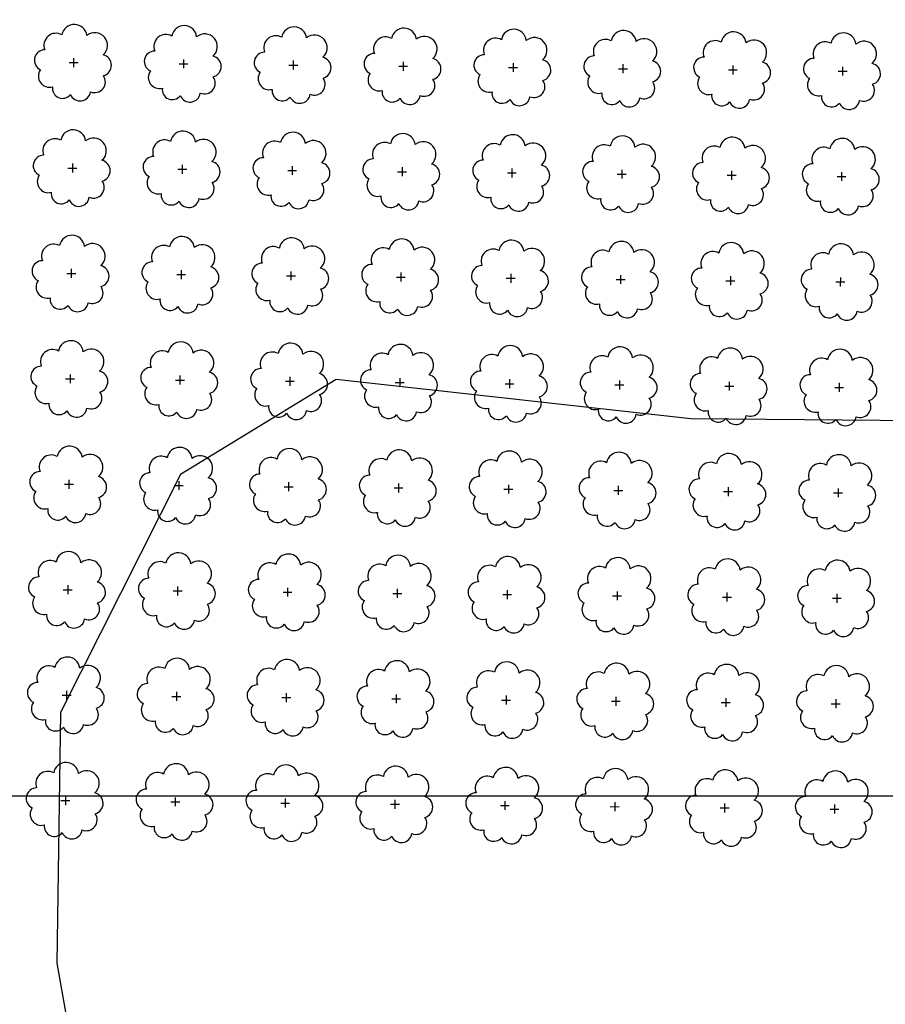
# Model space of a CAD drawing. Extents: x 4529664 to 4552355, y 7523734 to 7537975.
# Drawn here: x 4546106 to 4546232, y 7526094 to 7526236 of the extents above; entities that cross this region are included whole.
import ezdxf

# ---------------------------------------------------------------- set-up
doc = ezdxf.new("R2010")
doc.units = 0
doc.layers.add('Arboles', color=86, linetype='Continuous')
doc.layers.add('Curva 251m', color=140, linetype='Continuous')
doc.layers.add('mv', color=7, linetype='Continuous', plot=False)

msp = doc.modelspace()

# ---------------------------------------------------------------- linework, layer by layer
at = {"layer": 'Arboles'}
for p, q in [((4546114.29, 7526230.86, 277.88), (4546114.29, 7526229.57, 277.88)), ((4546130.19, 7526230.68, 277.88), (4546130.19, 7526229.4, 277.88)), ((4546146.09, 7526230.51, 277.88), (4546146.09, 7526229.22, 277.88)), ((4546161.99, 7526230.33, 277.88), (4546161.99, 7526229.04, 277.88)), ((4546113.65, 7526230.22, 277.88), (4546114.94, 7526230.22, 277.88)), ((4546129.55, 7526230.04, 277.88), (4546130.83, 7526230.04, 277.88)), ((4546145.45, 7526229.86, 277.88), (4546146.73, 7526229.86, 277.88)), ((4546161.34, 7526229.69, 277.88), (4546162.63, 7526229.69, 277.88)), ((4546177.24, 7526229.51, 277.88), (4546178.53, 7526229.51, 277.88)), ((4546177.89, 7526230.15, 277.88), (4546177.89, 7526228.87, 277.88)), ((4546193.14, 7526229.33, 277.88), (4546194.43, 7526229.33, 277.88)), ((4546193.79, 7526229.98, 277.88), (4546193.79, 7526228.69, 277.88)), ((4546209.04, 7526229.16, 277.88), (4546210.33, 7526229.16, 277.88)), ((4546209.69, 7526229.8, 277.88), (4546209.69, 7526228.51, 277.88)), ((4546224.94, 7526228.98, 277.88), (4546226.23, 7526228.98, 277.88)), ((4546225.58, 7526229.62, 277.88), (4546225.58, 7526228.34, 277.88)), ((4546113.48, 7526214.95, 277.88), (4546114.77, 7526214.95, 277.88)), ((4546114.12, 7526215.6, 277.88), (4546114.12, 7526214.31, 277.88)), ((4546129.38, 7526214.78, 277.88), (4546130.66, 7526214.78, 277.88)), ((4546130.02, 7526215.42, 277.88), (4546130.02, 7526214.13, 277.88)), ((4546145.28, 7526214.6, 277.88), (4546146.56, 7526214.6, 277.88)), ((4546145.92, 7526215.24, 277.88), (4546145.92, 7526213.96, 277.88)), ((4546161.82, 7526215.07, 277.88), (4546161.82, 7526213.78, 277.88)), ((4546177.72, 7526214.89, 277.88), (4546177.72, 7526213.6, 277.88)), ((4546193.62, 7526214.71, 277.88), (4546193.62, 7526213.43, 277.88)), ((4546161.18, 7526214.42, 277.88), (4546162.46, 7526214.42, 277.88)), ((4546177.07, 7526214.25, 277.88), (4546178.36, 7526214.25, 277.88)), ((4546192.97, 7526214.07, 277.88), (4546194.26, 7526214.07, 277.88)), ((4546208.87, 7526213.89, 277.88), (4546210.16, 7526213.89, 277.88)), ((4546209.52, 7526214.54, 277.88), (4546209.52, 7526213.25, 277.88)), ((4546224.77, 7526213.72, 277.88), (4546226.06, 7526213.72, 277.88)), ((4546225.42, 7526214.36, 277.88), (4546225.41, 7526213.07, 277.88)), ((4546113.95, 7526200.33, 277.88), (4546113.95, 7526199.04, 277.88)), ((4546113.31, 7526199.69, 277.88), (4546114.6, 7526199.69, 277.88)), ((4546129.21, 7526199.51, 277.88), (4546130.5, 7526199.51, 277.88)), ((4546129.85, 7526200.16, 277.88), (4546129.85, 7526198.87, 277.88)), ((4546145.11, 7526199.34, 277.88), (4546146.39, 7526199.33, 277.88)), ((4546145.75, 7526199.98, 277.88), (4546145.75, 7526198.69, 277.88)), ((4546161.01, 7526199.16, 277.88), (4546162.29, 7526199.16, 277.88)), ((4546161.65, 7526199.8, 277.88), (4546161.65, 7526198.51, 277.88)), ((4546176.9, 7526198.98, 277.88), (4546178.19, 7526198.98, 277.88)), ((4546177.55, 7526199.63, 277.88), (4546177.55, 7526198.34, 277.88)), ((4546193.45, 7526199.45, 277.88), (4546193.45, 7526198.16, 277.88)), ((4546209.35, 7526199.27, 277.88), (4546209.35, 7526197.98, 277.88)), ((4546225.25, 7526199.1, 277.88), (4546225.24, 7526197.81, 277.88)), ((4546192.8, 7526198.81, 277.88), (4546194.09, 7526198.8, 277.88)), ((4546208.7, 7526198.63, 277.88), (4546209.99, 7526198.63, 277.88)), ((4546224.6, 7526198.45, 277.88), (4546225.89, 7526198.45, 277.88)), ((4546113.78, 7526185.07, 277.88), (4546113.78, 7526183.78, 277.88)), ((4546129.68, 7526184.89, 277.88), (4546129.68, 7526183.6, 277.88)), ((4546145.58, 7526184.72, 277.88), (4546145.58, 7526183.43, 277.88)), ((4546113.14, 7526184.42, 277.88), (4546114.43, 7526184.42, 277.88)), ((4546129.04, 7526184.25, 277.88), (4546130.33, 7526184.25, 277.88)), ((4546144.94, 7526184.07, 277.88), (4546146.22, 7526184.07, 277.88)), ((4546160.84, 7526183.89, 277.88), (4546162.12, 7526183.89, 277.88)), ((4546161.48, 7526184.54, 277.88), (4546161.48, 7526183.25, 277.88)), ((4546176.73, 7526183.72, 277.88), (4546178.02, 7526183.72, 277.88)), ((4546177.38, 7526184.36, 277.88), (4546177.38, 7526183.07, 277.88)), ((4546192.63, 7526183.54, 277.88), (4546193.92, 7526183.54, 277.88)), ((4546193.28, 7526184.18, 277.88), (4546193.28, 7526182.9, 277.88)), ((4546208.53, 7526183.36, 277.88), (4546209.82, 7526183.36, 277.88)), ((4546209.18, 7526184.01, 277.88), (4546209.18, 7526182.72, 277.88)), ((4546225.08, 7526183.83, 277.88), (4546225.08, 7526182.54, 277.88)), ((4546224.43, 7526183.19, 277.88), (4546225.72, 7526183.19, 277.88)), ((4546112.97, 7526169.16, 277.88), (4546114.26, 7526169.16, 277.88)), ((4546113.61, 7526169.8, 277.88), (4546113.61, 7526168.52, 277.88)), ((4546128.87, 7526168.98, 277.88), (4546130.16, 7526168.98, 277.88)), ((4546129.51, 7526169.63, 277.88), (4546129.51, 7526168.34, 277.88)), ((4546145.41, 7526169.45, 277.88), (4546145.41, 7526168.16, 277.88)), ((4546161.31, 7526169.27, 277.88), (4546161.31, 7526167.99, 277.88)), ((4546177.21, 7526169.1, 277.88), (4546177.21, 7526167.81, 277.88)), ((4546144.77, 7526168.81, 277.88), (4546146.05, 7526168.81, 277.88)), ((4546160.67, 7526168.63, 277.88), (4546161.95, 7526168.63, 277.88)), ((4546176.57, 7526168.45, 277.88), (4546177.85, 7526168.45, 277.88)), ((4546192.46, 7526168.28, 277.88), (4546193.75, 7526168.28, 277.88)), ((4546193.11, 7526168.92, 277.88), (4546193.11, 7526167.63, 277.88)), ((4546208.36, 7526168.1, 277.88), (4546209.65, 7526168.1, 277.88)), ((4546209.01, 7526168.74, 277.88), (4546209.01, 7526167.46, 277.88)), ((4546224.26, 7526167.92, 277.88), (4546225.55, 7526167.92, 277.88)), ((4546224.91, 7526168.57, 277.88), (4546224.91, 7526167.28, 277.88)), ((4546112.8, 7526153.9, 277.88), (4546114.09, 7526153.9, 277.88)), ((4546113.44, 7526154.54, 277.88), (4546113.44, 7526153.25, 277.88)), ((4546128.7, 7526153.72, 277.88), (4546129.99, 7526153.72, 277.88)), ((4546129.34, 7526154.36, 277.88), (4546129.34, 7526153.08, 277.88)), ((4546144.6, 7526153.54, 277.88), (4546145.89, 7526153.54, 277.88)), ((4546145.24, 7526154.19, 277.88), (4546145.24, 7526152.9, 277.88)), ((4546160.5, 7526153.37, 277.88), (4546161.78, 7526153.37, 277.88)), ((4546161.14, 7526154.01, 277.88), (4546161.14, 7526152.72, 277.88)), ((4546177.04, 7526153.83, 277.88), (4546177.04, 7526152.55, 277.88)), ((4546192.94, 7526153.66, 277.88), (4546192.94, 7526152.37, 277.88)), ((4546208.84, 7526153.48, 277.88), (4546208.84, 7526152.19, 277.88)), ((4546224.74, 7526153.3, 277.88), (4546224.74, 7526152.02, 277.88)), ((4546176.4, 7526153.19, 277.88), (4546177.68, 7526153.19, 277.88)), ((4546192.29, 7526153.01, 277.88), (4546193.58, 7526153.01, 277.88)), ((4546208.19, 7526152.84, 277.88), (4546209.48, 7526152.84, 277.88)), ((4546224.09, 7526152.66, 277.88), (4546225.38, 7526152.66, 277.88)), ((4546113.27, 7526139.28, 277.88), (4546113.27, 7526137.99, 277.88)), ((4546129.17, 7526139.1, 277.88), (4546129.17, 7526137.81, 277.88)), ((4546112.63, 7526138.63, 277.88), (4546113.92, 7526138.63, 277.88)), ((4546128.53, 7526138.46, 277.88), (4546129.82, 7526138.46, 277.88)), ((4546144.43, 7526138.28, 277.88), (4546145.72, 7526138.28, 277.88)), ((4546145.07, 7526138.92, 277.88), (4546145.07, 7526137.64, 277.88)), ((4546160.33, 7526138.1, 277.88), (4546161.61, 7526138.1, 277.88)), ((4546160.97, 7526138.75, 277.88), (4546160.97, 7526137.46, 277.88)), ((4546176.23, 7526137.93, 277.88), (4546177.51, 7526137.93, 277.88)), ((4546176.87, 7526138.57, 277.88), (4546176.87, 7526137.28, 277.88)), ((4546192.12, 7526137.75, 277.88), (4546193.41, 7526137.75, 277.88)), ((4546192.77, 7526138.39, 277.88), (4546192.77, 7526137.11, 277.88)), ((4546208.67, 7526138.22, 277.88), (4546208.67, 7526136.93, 277.88)), ((4546224.57, 7526138.04, 277.88), (4546224.57, 7526136.75, 277.88)), ((4546208.02, 7526137.57, 277.88), (4546209.31, 7526137.57, 277.88)), ((4546223.92, 7526137.4, 277.88), (4546225.21, 7526137.4, 277.88)), ((4546112.46, 7526123.37, 277.88), (4546113.75, 7526123.37, 277.88)), ((4546113.1, 7526124.01, 277.88), (4546113.1, 7526122.72, 277.88)), ((4546129, 7526123.84, 277.88), (4546129, 7526122.55, 277.88)), ((4546144.9, 7526123.66, 277.88), (4546144.9, 7526122.37, 277.88)), ((4546160.8, 7526123.48, 277.88), (4546160.8, 7526122.19, 277.88)), ((4546128.36, 7526123.19, 277.88), (4546129.65, 7526123.19, 277.88)), ((4546144.26, 7526123.02, 277.88), (4546145.55, 7526123.01, 277.88)), ((4546160.16, 7526122.84, 277.88), (4546161.44, 7526122.84, 277.88)), ((4546176.06, 7526122.66, 277.88), (4546177.34, 7526122.66, 277.88)), ((4546176.7, 7526123.31, 277.88), (4546176.7, 7526122.02, 277.88)), ((4546191.96, 7526122.49, 277.88), (4546193.24, 7526122.48, 277.88)), ((4546192.6, 7526123.13, 277.88), (4546192.6, 7526121.84, 277.88)), ((4546207.85, 7526122.31, 277.88), (4546209.14, 7526122.31, 277.88)), ((4546208.5, 7526122.95, 277.88), (4546208.5, 7526121.66, 277.88)), ((4546223.75, 7526122.13, 277.88), (4546225.04, 7526122.13, 277.88)), ((4546224.4, 7526122.78, 277.88), (4546224.4, 7526121.49, 277.88))]:
    msp.add_line(p, q, dxfattribs=at)
at = {"layer": 'Arboles', "elevation": 277.88}
for points in [[(4546112.61, 7526234.23, 0.708873), (4546110.13, 7526232.06, 0.806065), (4546109.5, 7526229.18, 0.702562), (4546111.24, 7526226.69, 0.766456), (4546113.83, 7526225.59, 0.757613), (4546116.74, 7526225.98, 0.752523), (4546118.61, 7526228.32, 0.778938), (4546118.57, 7526231.33, 0.983288), (4546116.21, 7526234.13, 0.866104)], [(4546128.51, 7526234.06, 0.708873), (4546126.03, 7526231.88, 0.806065), (4546125.4, 7526229, 0.702562), (4546127.14, 7526226.51, 0.766456), (4546129.73, 7526225.41, 0.757613), (4546132.63, 7526225.8, 0.752523), (4546134.51, 7526228.15, 0.778938), (4546134.47, 7526231.15, 0.983288), (4546132.1, 7526233.95, 0.866104)], [(4546144.41, 7526233.88, 0.708873), (4546141.93, 7526231.7, 0.806065), (4546141.3, 7526228.83, 0.702562), (4546143.04, 7526226.34, 0.766456), (4546145.63, 7526225.23, 0.757613), (4546148.53, 7526225.62, 0.752523), (4546150.4, 7526227.97, 0.778938), (4546150.37, 7526230.98, 0.983288), (4546148, 7526233.78, 0.866104)], [(4546160.31, 7526233.7, 0.708873), (4546157.83, 7526231.53, 0.806065), (4546157.2, 7526228.65, 0.702562), (4546158.94, 7526226.16, 0.766456), (4546161.53, 7526225.06, 0.757613), (4546164.43, 7526225.45, 0.752523), (4546166.3, 7526227.79, 0.778938), (4546166.27, 7526230.8, 0.983288), (4546163.9, 7526233.6, 0.866104)], [(4546176.2, 7526233.53, 0.708873), (4546173.73, 7526231.35, 0.806065), (4546173.1, 7526228.47, 0.702562), (4546174.84, 7526225.98, 0.766456), (4546177.43, 7526224.88, 0.757613), (4546180.33, 7526225.27, 0.752523), (4546182.2, 7526227.62, 0.778938), (4546182.17, 7526230.62, 0.983288), (4546179.8, 7526233.42, 0.866104)], [(4546192.1, 7526233.35, 0.708873), (4546189.63, 7526231.17, 0.806065), (4546189, 7526228.3, 0.702562), (4546190.73, 7526225.81, 0.766456), (4546193.33, 7526224.7, 0.757613), (4546196.23, 7526225.09, 0.752523), (4546198.1, 7526227.44, 0.778938), (4546198.06, 7526230.45, 0.983288), (4546195.7, 7526233.25, 0.866104)], [(4546208, 7526233.17, 0.708873), (4546205.53, 7526231, 0.806065), (4546204.89, 7526228.12, 0.702562), (4546206.63, 7526225.63, 0.766456), (4546209.23, 7526224.53, 0.757613), (4546212.13, 7526224.92, 0.752523), (4546214, 7526227.26, 0.778938), (4546213.96, 7526230.27, 0.983288), (4546211.6, 7526233.07, 0.866104)], [(4546223.9, 7526233, 0.708873), (4546221.43, 7526230.82, 0.806065), (4546220.79, 7526227.94, 0.702562), (4546222.53, 7526225.45, 0.766456), (4546225.12, 7526224.35, 0.757613), (4546228.03, 7526224.74, 0.752523), (4546229.9, 7526227.08, 0.778938), (4546229.86, 7526230.09, 0.983288), (4546227.5, 7526232.89, 0.866104)], [(4546112.44, 7526218.97, 0.708873), (4546109.96, 7526216.79, 0.806065), (4546109.33, 7526213.92, 0.702562), (4546111.07, 7526211.43, 0.766456), (4546113.66, 7526210.32, 0.757613), (4546116.57, 7526210.71, 0.752523), (4546118.44, 7526213.06, 0.778938), (4546118.4, 7526216.07, 0.983288), (4546116.04, 7526218.87, 0.866104)], [(4546128.34, 7526218.79, 0.708873), (4546125.86, 7526216.62, 0.806065), (4546125.23, 7526213.74, 0.702562), (4546126.97, 7526211.25, 0.766456), (4546129.56, 7526210.15, 0.757613), (4546132.47, 7526210.54, 0.752523), (4546134.34, 7526212.88, 0.778938), (4546134.3, 7526215.89, 0.983288), (4546131.94, 7526218.69, 0.866104)], [(4546144.24, 7526218.62, 0.708873), (4546141.76, 7526216.44, 0.806065), (4546141.13, 7526213.56, 0.702562), (4546142.87, 7526211.07, 0.766456), (4546145.46, 7526209.97, 0.757613), (4546148.36, 7526210.36, 0.752523), (4546150.23, 7526212.7, 0.778938), (4546150.2, 7526215.71, 0.983288), (4546147.83, 7526218.51, 0.866104)], [(4546160.14, 7526218.44, 0.708873), (4546157.66, 7526216.26, 0.806065), (4546157.03, 7526213.39, 0.702562), (4546158.77, 7526210.9, 0.766456), (4546161.36, 7526209.79, 0.757613), (4546164.26, 7526210.18, 0.752523), (4546166.13, 7526212.53, 0.778938), (4546166.1, 7526215.53, 0.983288), (4546163.73, 7526218.33, 0.866104)], [(4546176.03, 7526218.26, 0.708873), (4546173.56, 7526216.09, 0.806065), (4546172.93, 7526213.21, 0.702562), (4546174.67, 7526210.72, 0.766456), (4546177.26, 7526209.62, 0.757613), (4546180.16, 7526210.01, 0.752523), (4546182.03, 7526212.35, 0.778938), (4546182, 7526215.36, 0.983288), (4546179.63, 7526218.16, 0.866104)], [(4546191.93, 7526218.09, 0.708873), (4546189.46, 7526215.91, 0.806065), (4546188.83, 7526213.03, 0.702562), (4546190.57, 7526210.54, 0.766456), (4546193.16, 7526209.44, 0.757613), (4546196.06, 7526209.83, 0.752523), (4546197.93, 7526212.17, 0.778938), (4546197.89, 7526215.18, 0.983288), (4546195.53, 7526217.98, 0.866104)], [(4546207.83, 7526217.91, 0.708873), (4546205.36, 7526215.73, 0.806065), (4546204.73, 7526212.85, 0.702562), (4546206.46, 7526210.37, 0.766456), (4546209.06, 7526209.26, 0.757613), (4546211.96, 7526209.65, 0.752523), (4546213.83, 7526212, 0.778938), (4546213.79, 7526215, 0.983288), (4546211.43, 7526217.8, 0.866104)], [(4546223.73, 7526217.73, 0.708873), (4546221.26, 7526215.56, 0.806065), (4546220.62, 7526212.68, 0.702562), (4546222.36, 7526210.19, 0.766456), (4546224.95, 7526209.09, 0.757613), (4546227.86, 7526209.48, 0.752523), (4546229.73, 7526211.82, 0.778938), (4546229.69, 7526214.83, 0.983288), (4546227.33, 7526217.63, 0.866104)], [(4546112.27, 7526203.71, 0.708873), (4546109.79, 7526201.53, 0.806065), (4546109.16, 7526198.65, 0.702562), (4546110.9, 7526196.16, 0.766456), (4546113.49, 7526195.06, 0.757613), (4546116.4, 7526195.45, 0.752523), (4546118.27, 7526197.79, 0.778938), (4546118.23, 7526200.8, 0.983288), (4546115.87, 7526203.6, 0.866104)], [(4546128.17, 7526203.53, 0.708873), (4546125.69, 7526201.35, 0.806065), (4546125.06, 7526198.47, 0.702562), (4546126.8, 7526195.99, 0.766456), (4546129.39, 7526194.88, 0.757613), (4546132.3, 7526195.27, 0.752523), (4546134.17, 7526197.62, 0.778938), (4546134.13, 7526200.62, 0.983288), (4546131.77, 7526203.42, 0.866104)], [(4546144.07, 7526203.35, 0.708873), (4546141.59, 7526201.18, 0.806065), (4546140.96, 7526198.3, 0.702562), (4546142.7, 7526195.81, 0.766456), (4546145.29, 7526194.71, 0.757613), (4546148.19, 7526195.1, 0.752523), (4546150.06, 7526197.44, 0.778938), (4546150.03, 7526200.45, 0.983288), (4546147.66, 7526203.25, 0.866104)], [(4546159.97, 7526203.17, 0.708873), (4546157.49, 7526201, 0.806065), (4546156.86, 7526198.12, 0.702562), (4546158.6, 7526195.63, 0.766456), (4546161.19, 7526194.53, 0.757613), (4546164.09, 7526194.92, 0.752523), (4546165.96, 7526197.26, 0.778938), (4546165.93, 7526200.27, 0.983288), (4546163.56, 7526203.07, 0.866104)], [(4546175.86, 7526203, 0.708873), (4546173.39, 7526200.82, 0.806065), (4546172.76, 7526197.94, 0.702562), (4546174.5, 7526195.46, 0.766456), (4546177.09, 7526194.35, 0.757613), (4546179.99, 7526194.74, 0.752523), (4546181.86, 7526197.09, 0.778938), (4546181.83, 7526200.09, 0.983288), (4546179.46, 7526202.89, 0.866104)], [(4546191.76, 7526202.82, 0.708873), (4546189.29, 7526200.64, 0.806065), (4546188.66, 7526197.77, 0.702562), (4546190.4, 7526195.28, 0.766456), (4546192.99, 7526194.18, 0.757613), (4546195.89, 7526194.57, 0.752523), (4546197.76, 7526196.91, 0.778938), (4546197.73, 7526199.92, 0.983288), (4546195.36, 7526202.72, 0.866104)], [(4546207.66, 7526202.64, 0.708873), (4546205.19, 7526200.47, 0.806065), (4546204.56, 7526197.59, 0.702562), (4546206.29, 7526195.1, 0.766456), (4546208.89, 7526194, 0.757613), (4546211.79, 7526194.39, 0.752523), (4546213.66, 7526196.73, 0.778938), (4546213.62, 7526199.74, 0.983288), (4546211.26, 7526202.54, 0.866104)], [(4546223.56, 7526202.47, 0.708873), (4546221.09, 7526200.29, 0.806065), (4546220.45, 7526197.41, 0.702562), (4546222.19, 7526194.93, 0.766456), (4546224.79, 7526193.82, 0.757613), (4546227.69, 7526194.21, 0.752523), (4546229.56, 7526196.56, 0.778938), (4546229.52, 7526199.56, 0.983288), (4546227.16, 7526202.36, 0.866104)], [(4546112.1, 7526188.44, 0.708873), (4546109.62, 7526186.26, 0.806065), (4546108.99, 7526183.39, 0.702562), (4546110.73, 7526180.9, 0.766456), (4546113.32, 7526179.8, 0.757613), (4546116.23, 7526180.19, 0.752523), (4546118.1, 7526182.53, 0.778938), (4546118.06, 7526185.54, 0.983288), (4546115.7, 7526188.34, 0.866104)], [(4546128, 7526188.26, 0.708873), (4546125.52, 7526186.09, 0.806065), (4546124.89, 7526183.21, 0.702562), (4546126.63, 7526180.72, 0.766456), (4546129.22, 7526179.62, 0.757613), (4546132.13, 7526180.01, 0.752523), (4546134, 7526182.35, 0.778938), (4546133.96, 7526185.36, 0.983288), (4546131.6, 7526188.16, 0.866104)], [(4546143.9, 7526188.09, 0.708873), (4546141.42, 7526185.91, 0.806065), (4546140.79, 7526183.03, 0.702562), (4546142.53, 7526180.55, 0.766456), (4546145.12, 7526179.44, 0.757613), (4546148.02, 7526179.83, 0.752523), (4546149.9, 7526182.18, 0.778938), (4546149.86, 7526185.18, 0.983288), (4546147.49, 7526187.98, 0.866104)], [(4546159.8, 7526187.91, 0.708873), (4546157.32, 7526185.73, 0.806065), (4546156.69, 7526182.86, 0.702562), (4546158.43, 7526180.37, 0.766456), (4546161.02, 7526179.26, 0.757613), (4546163.92, 7526179.66, 0.752523), (4546165.79, 7526182, 0.778938), (4546165.76, 7526185.01, 0.983288), (4546163.39, 7526187.81, 0.866104)], [(4546175.7, 7526187.73, 0.708873), (4546173.22, 7526185.56, 0.806065), (4546172.59, 7526182.68, 0.702562), (4546174.33, 7526180.19, 0.766456), (4546176.92, 7526179.09, 0.757613), (4546179.82, 7526179.48, 0.752523), (4546181.69, 7526181.82, 0.778938), (4546181.66, 7526184.83, 0.983288), (4546179.29, 7526187.63, 0.866104)], [(4546191.59, 7526187.56, 0.708873), (4546189.12, 7526185.38, 0.806065), (4546188.49, 7526182.5, 0.702562), (4546190.23, 7526180.02, 0.766456), (4546192.82, 7526178.91, 0.757613), (4546195.72, 7526179.3, 0.752523), (4546197.59, 7526181.65, 0.778938), (4546197.56, 7526184.65, 0.983288), (4546195.19, 7526187.45, 0.866104)], [(4546207.49, 7526187.38, 0.708873), (4546205.02, 7526185.2, 0.806065), (4546204.39, 7526182.33, 0.702562), (4546206.12, 7526179.84, 0.766456), (4546208.72, 7526178.73, 0.757613), (4546211.62, 7526179.13, 0.752523), (4546213.49, 7526181.47, 0.778938), (4546213.45, 7526184.48, 0.983288), (4546211.09, 7526187.28, 0.866104)], [(4546223.39, 7526187.2, 0.708873), (4546220.92, 7526185.03, 0.806065), (4546220.28, 7526182.15, 0.702562), (4546222.02, 7526179.66, 0.766456), (4546224.62, 7526178.56, 0.757613), (4546227.52, 7526178.95, 0.752523), (4546229.39, 7526181.29, 0.778938), (4546229.35, 7526184.3, 0.983288), (4546226.99, 7526187.1, 0.866104)], [(4546111.93, 7526173.18, 0.708873), (4546109.45, 7526171, 0.806065), (4546108.82, 7526168.12, 0.702562), (4546110.56, 7526165.64, 0.766456), (4546113.15, 7526164.53, 0.757613), (4546116.06, 7526164.92, 0.752523), (4546117.93, 7526167.27, 0.778938), (4546117.89, 7526170.27, 0.983288), (4546115.53, 7526173.07, 0.866104)], [(4546127.83, 7526173, 0.708873), (4546125.35, 7526170.82, 0.806065), (4546124.72, 7526167.95, 0.702562), (4546126.46, 7526165.46, 0.766456), (4546129.05, 7526164.35, 0.757613), (4546131.96, 7526164.74, 0.752523), (4546133.83, 7526167.09, 0.778938), (4546133.79, 7526170.1, 0.983288), (4546131.43, 7526172.9, 0.866104)], [(4546143.73, 7526172.82, 0.708873), (4546141.25, 7526170.65, 0.806065), (4546140.62, 7526167.77, 0.702562), (4546142.36, 7526165.28, 0.766456), (4546144.95, 7526164.18, 0.757613), (4546147.86, 7526164.57, 0.752523), (4546149.73, 7526166.91, 0.778938), (4546149.69, 7526169.92, 0.983288), (4546147.33, 7526172.72, 0.866104)], [(4546159.63, 7526172.65, 0.708873), (4546157.15, 7526170.47, 0.806065), (4546156.52, 7526167.59, 0.702562), (4546158.26, 7526165.1, 0.766456), (4546160.85, 7526164, 0.757613), (4546163.75, 7526164.39, 0.752523), (4546165.62, 7526166.74, 0.778938), (4546165.59, 7526169.74, 0.983288), (4546163.22, 7526172.54, 0.866104)], [(4546175.53, 7526172.47, 0.708873), (4546173.05, 7526170.29, 0.806065), (4546172.42, 7526167.42, 0.702562), (4546174.16, 7526164.93, 0.766456), (4546176.75, 7526163.82, 0.757613), (4546179.65, 7526164.21, 0.752523), (4546181.52, 7526166.56, 0.778938), (4546181.49, 7526169.57, 0.983288), (4546179.12, 7526172.37, 0.866104)], [(4546191.42, 7526172.29, 0.708873), (4546188.95, 7526170.12, 0.806065), (4546188.32, 7526167.24, 0.702562), (4546190.06, 7526164.75, 0.766456), (4546192.65, 7526163.65, 0.757613), (4546195.55, 7526164.04, 0.752523), (4546197.42, 7526166.38, 0.778938), (4546197.39, 7526169.39, 0.983288), (4546195.02, 7526172.19, 0.866104)], [(4546207.32, 7526172.12, 0.708873), (4546204.85, 7526169.94, 0.806065), (4546204.22, 7526167.06, 0.702562), (4546205.96, 7526164.57, 0.766456), (4546208.55, 7526163.47, 0.757613), (4546211.45, 7526163.86, 0.752523), (4546213.32, 7526166.21, 0.778938), (4546213.28, 7526169.21, 0.983288), (4546210.92, 7526172.01, 0.866104)], [(4546223.22, 7526171.94, 0.708873), (4546220.75, 7526169.76, 0.806065), (4546220.12, 7526166.89, 0.702562), (4546221.85, 7526164.4, 0.766456), (4546224.45, 7526163.29, 0.757613), (4546227.35, 7526163.68, 0.752523), (4546229.22, 7526166.03, 0.778938), (4546229.18, 7526169.04, 0.983288), (4546226.82, 7526171.84, 0.866104)], [(4546111.76, 7526157.91, 0.708873), (4546109.28, 7526155.74, 0.806065), (4546108.65, 7526152.86, 0.702562), (4546110.39, 7526150.37, 0.766456), (4546112.98, 7526149.27, 0.757613), (4546115.89, 7526149.66, 0.752523), (4546117.76, 7526152, 0.778938), (4546117.72, 7526155.01, 0.983288), (4546115.36, 7526157.81, 0.866104)], [(4546127.66, 7526157.74, 0.708873), (4546125.18, 7526155.56, 0.806065), (4546124.55, 7526152.68, 0.702562), (4546126.29, 7526150.19, 0.766456), (4546128.88, 7526149.09, 0.757613), (4546131.79, 7526149.48, 0.752523), (4546133.66, 7526151.83, 0.778938), (4546133.62, 7526154.83, 0.983288), (4546131.26, 7526157.63, 0.866104)], [(4546143.56, 7526157.56, 0.708873), (4546141.08, 7526155.38, 0.806065), (4546140.45, 7526152.51, 0.702562), (4546142.19, 7526150.02, 0.766456), (4546144.78, 7526148.91, 0.757613), (4546147.69, 7526149.3, 0.752523), (4546149.56, 7526151.65, 0.778938), (4546149.52, 7526154.66, 0.983288), (4546147.16, 7526157.46, 0.866104)], [(4546159.46, 7526157.38, 0.708873), (4546156.98, 7526155.21, 0.806065), (4546156.35, 7526152.33, 0.702562), (4546158.09, 7526149.84, 0.766456), (4546160.68, 7526148.74, 0.757613), (4546163.58, 7526149.13, 0.752523), (4546165.45, 7526151.47, 0.778938), (4546165.42, 7526154.48, 0.983288), (4546163.05, 7526157.28, 0.866104)], [(4546175.36, 7526157.21, 0.708873), (4546172.88, 7526155.03, 0.806065), (4546172.25, 7526152.15, 0.702562), (4546173.99, 7526149.66, 0.766456), (4546176.58, 7526148.56, 0.757613), (4546179.48, 7526148.95, 0.752523), (4546181.35, 7526151.29, 0.778938), (4546181.32, 7526154.3, 0.983288), (4546178.95, 7526157.1, 0.866104)], [(4546191.25, 7526157.03, 0.708873), (4546188.78, 7526154.85, 0.806065), (4546188.15, 7526151.98, 0.702562), (4546189.89, 7526149.49, 0.766456), (4546192.48, 7526148.38, 0.757613), (4546195.38, 7526148.77, 0.752523), (4546197.25, 7526151.12, 0.778938), (4546197.22, 7526154.13, 0.983288), (4546194.85, 7526156.93, 0.866104)], [(4546207.15, 7526156.85, 0.708873), (4546204.68, 7526154.68, 0.806065), (4546204.05, 7526151.8, 0.702562), (4546205.79, 7526149.31, 0.766456), (4546208.38, 7526148.21, 0.757613), (4546211.28, 7526148.6, 0.752523), (4546213.15, 7526150.94, 0.778938), (4546213.12, 7526153.95, 0.983288), (4546210.75, 7526156.75, 0.866104)], [(4546223.05, 7526156.68, 0.708873), (4546220.58, 7526154.5, 0.806065), (4546219.95, 7526151.62, 0.702562), (4546221.68, 7526149.13, 0.766456), (4546224.28, 7526148.03, 0.757613), (4546227.18, 7526148.42, 0.752523), (4546229.05, 7526150.76, 0.778938), (4546229.01, 7526153.77, 0.983288), (4546226.65, 7526156.57, 0.866104)], [(4546111.59, 7526142.65, 0.708873), (4546109.11, 7526140.47, 0.806065), (4546108.48, 7526137.6, 0.702562), (4546110.22, 7526135.11, 0.766456), (4546112.81, 7526134, 0.757613), (4546115.72, 7526134.39, 0.752523), (4546117.59, 7526136.74, 0.778938), (4546117.55, 7526139.74, 0.983288), (4546115.19, 7526142.54, 0.866104)], [(4546127.49, 7526142.47, 0.708873), (4546125.01, 7526140.3, 0.806065), (4546124.38, 7526137.42, 0.702562), (4546126.12, 7526134.93, 0.766456), (4546128.71, 7526133.83, 0.757613), (4546131.62, 7526134.22, 0.752523), (4546133.49, 7526136.56, 0.778938), (4546133.45, 7526139.57, 0.983288), (4546131.09, 7526142.37, 0.866104)], [(4546143.39, 7526142.3, 0.708873), (4546140.91, 7526140.12, 0.806065), (4546140.28, 7526137.24, 0.702562), (4546142.02, 7526134.75, 0.766456), (4546144.61, 7526133.65, 0.757613), (4546147.52, 7526134.04, 0.752523), (4546149.39, 7526136.38, 0.778938), (4546149.35, 7526139.39, 0.983288), (4546146.99, 7526142.19, 0.866104)], [(4546159.29, 7526142.12, 0.708873), (4546156.81, 7526139.94, 0.806065), (4546156.18, 7526137.06, 0.702562), (4546157.92, 7526134.58, 0.766456), (4546160.51, 7526133.47, 0.757613), (4546163.41, 7526133.86, 0.752523), (4546165.29, 7526136.21, 0.778938), (4546165.25, 7526139.21, 0.983288), (4546162.88, 7526142.01, 0.866104)], [(4546175.19, 7526141.94, 0.708873), (4546172.71, 7526139.77, 0.806065), (4546172.08, 7526136.89, 0.702562), (4546173.82, 7526134.4, 0.766456), (4546176.41, 7526133.3, 0.757613), (4546179.31, 7526133.69, 0.752523), (4546181.18, 7526136.03, 0.778938), (4546181.15, 7526139.04, 0.983288), (4546178.78, 7526141.84, 0.866104)], [(4546191.09, 7526141.77, 0.708873), (4546188.61, 7526139.59, 0.806065), (4546187.98, 7526136.71, 0.702562), (4546189.72, 7526134.22, 0.766456), (4546192.31, 7526133.12, 0.757613), (4546195.21, 7526133.51, 0.752523), (4546197.08, 7526135.85, 0.778938), (4546197.05, 7526138.86, 0.983288), (4546194.68, 7526141.66, 0.866104)], [(4546206.98, 7526141.59, 0.708873), (4546204.51, 7526139.41, 0.806065), (4546203.88, 7526136.53, 0.702562), (4546205.62, 7526134.05, 0.766456), (4546208.21, 7526132.94, 0.757613), (4546211.11, 7526133.33, 0.752523), (4546212.98, 7526135.68, 0.778938), (4546212.95, 7526138.68, 0.983288), (4546210.58, 7526141.48, 0.866104)], [(4546222.88, 7526141.41, 0.708873), (4546220.41, 7526139.24, 0.806065), (4546219.78, 7526136.36, 0.702562), (4546221.51, 7526133.87, 0.766456), (4546224.11, 7526132.77, 0.757613), (4546227.01, 7526133.16, 0.752523), (4546228.88, 7526135.5, 0.778938), (4546228.84, 7526138.51, 0.983288), (4546226.48, 7526141.31, 0.866104)], [(4546111.42, 7526127.38, 0.708873), (4546108.94, 7526125.21, 0.806065), (4546108.31, 7526122.33, 0.702562), (4546110.05, 7526119.84, 0.766456), (4546112.64, 7526118.74, 0.757613), (4546115.55, 7526119.13, 0.752523), (4546117.42, 7526121.47, 0.778938), (4546117.38, 7526124.48, 0.983288), (4546115.02, 7526127.28, 0.866104)], [(4546127.32, 7526127.21, 0.708873), (4546124.84, 7526125.03, 0.806065), (4546124.21, 7526122.15, 0.702562), (4546125.95, 7526119.67, 0.766456), (4546128.54, 7526118.56, 0.757613), (4546131.45, 7526118.95, 0.752523), (4546133.32, 7526121.3, 0.778938), (4546133.28, 7526124.3, 0.983288), (4546130.92, 7526127.1, 0.866104)], [(4546143.22, 7526127.03, 0.708873), (4546140.74, 7526124.85, 0.806065), (4546140.11, 7526121.98, 0.702562), (4546141.85, 7526119.49, 0.766456), (4546144.44, 7526118.39, 0.757613), (4546147.35, 7526118.78, 0.752523), (4546149.22, 7526121.12, 0.778938), (4546149.18, 7526124.13, 0.983288), (4546146.82, 7526126.93, 0.866104)], [(4546159.12, 7526126.85, 0.708873), (4546156.64, 7526124.68, 0.806065), (4546156.01, 7526121.8, 0.702562), (4546157.75, 7526119.31, 0.766456), (4546160.34, 7526118.21, 0.757613), (4546163.25, 7526118.6, 0.752523), (4546165.12, 7526120.94, 0.778938), (4546165.08, 7526123.95, 0.983288), (4546162.72, 7526126.75, 0.866104)], [(4546175.02, 7526126.68, 0.708873), (4546172.54, 7526124.5, 0.806065), (4546171.91, 7526121.62, 0.702562), (4546173.65, 7526119.14, 0.766456), (4546176.24, 7526118.03, 0.757613), (4546179.14, 7526118.42, 0.752523), (4546181.01, 7526120.77, 0.778938), (4546180.98, 7526123.77, 0.983288), (4546178.61, 7526126.57, 0.866104)], [(4546190.92, 7526126.5, 0.708873), (4546188.44, 7526124.32, 0.806065), (4546187.81, 7526121.45, 0.702562), (4546189.55, 7526118.96, 0.766456), (4546192.14, 7526117.86, 0.757613), (4546195.04, 7526118.25, 0.752523), (4546196.91, 7526120.59, 0.778938), (4546196.88, 7526123.6, 0.983288), (4546194.51, 7526126.4, 0.866104)], [(4546206.81, 7526126.32, 0.708873), (4546204.34, 7526124.15, 0.806065), (4546203.71, 7526121.27, 0.702562), (4546205.45, 7526118.78, 0.766456), (4546208.04, 7526117.68, 0.757613), (4546210.94, 7526118.07, 0.752523), (4546212.81, 7526120.41, 0.778938), (4546212.78, 7526123.42, 0.983288), (4546210.41, 7526126.22, 0.866104)], [(4546222.71, 7526126.15, 0.708873), (4546220.24, 7526123.97, 0.806065), (4546219.61, 7526121.09, 0.702562), (4546221.35, 7526118.61, 0.766456), (4546223.94, 7526117.5, 0.757613), (4546226.84, 7526117.89, 0.752523), (4546228.71, 7526120.24, 0.778938), (4546228.67, 7526123.24, 0.983288), (4546226.31, 7526126.04, 0.866104)]]:
    msp.add_lwpolyline(points, format="xyb", close=True, dxfattribs=at)
at = {"layer": 'Curva 251m', "color": 251}
msp.add_lwpolyline([(4546344.24, 7526072.62), (4546343.46, 7526094.13), (4546344.14, 7526102.09), (4546343.33, 7526126.52), (4546340.48, 7526133.85), (4546322.56, 7526158.27), (4546294.45, 7526170.49), (4546252.91, 7526178.22), (4546203.63, 7526178.63), (4546152.31, 7526184.33), (4546129.76, 7526170.58), (4546112.39, 7526136.11), (4546111.88, 7526099.85), (4546116.99, 7526071)], dxfattribs=at)
at = {"layer": 'mv', "color": 4}
msp.add_lwpolyline([(4546769.99, 7526675.88), (4546769.99, 7526124.03), (4545745.49, 7526124.03), (4545742.88, 7526188.78), (4545789.22, 7526478.24), (4545808.73, 7526550.66), (4545796.19, 7526685.74)], dxfattribs=at)

doc.saveas('drawing.dxf')
